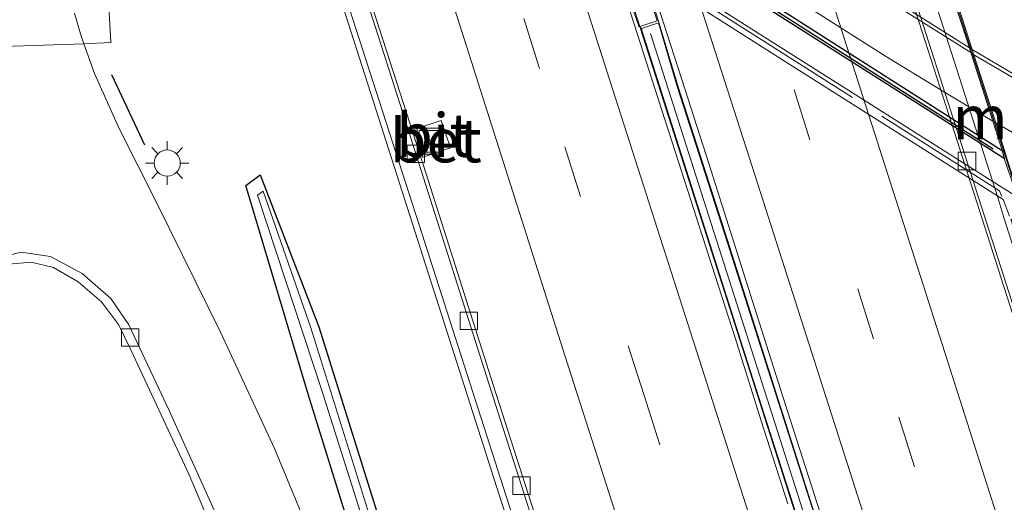
# Model space of a CAD drawing. Units: metres. Extents: x 160800 to 170002, y 393749 to 400000.
# Drawn here: x 161255 to 161311, y 396023 to 396051 of the extents above; entities that cross this region are included whole.
import ezdxf
from ezdxf.enums import TextEntityAlignment as Align

# ---------------------------------------------------------------- set-up
doc = ezdxf.new("R2010")
doc.units = ezdxf.units.M
doc.linetypes.add('IE-TERREINAFSCHEIDING', pattern=[10, 8, -2])
doc.linetypes.add('VW-3-9_STREEP', pattern=[12, 3, -9])
doc.layers.get('0').update_dxf_attribs({"lineweight": 25})
for name, color, linetype, lineweight in [('B-ME-BV-GELEIDECONSTRUCTIE-BARRIER-L-B1', 213, 'BV-STEPBARRIER', 18), ('B-ME-IE-GRASLAND-GV-B6', 93, 'Continuous', 18), ('B-ME-IE-GRONDWERKLIJN-GROND_INGERICHT-GV-B6', 253, 'Continuous', 18), ('B-ME-IE-INRICHTINGSELEMENT-S-B1', 253, 'Continuous', 18), ('B-ME-IE-MEUBILAIR_WEGMEUBILAIR-LICHTMAST-S-B1', 8, 'Continuous', 18), ('B-ME-IE-TERREINAFSCHEIDING-RASTERHEKWERK-L-B2', 8, 'IE-TERREINAFSCHEIDING', 18), ('B-ME-KW-GELUIDSWERING-GV-B6', 8, 'Continuous', 18), ('B-ME-KW-PIJLER-GV-B6', 173, 'Continuous', 18), ('B-ME-KW-SCHERM-L-B1', 8, 'Continuous', 18), ('B-ME-KW-VIADUCT-GV-B7', 173, 'Continuous', 18), ('B-ME-MW-MUUR-GV-B6', 8, 'IE-TERREINAFSCHEIDING-KUNSTMATIG', 18), ('B-ME-MW-MUUR-L-B1', 8, 'IE-TERREINAFSCHEIDING-KUNSTMATIG', 18), ('B-ME-OG-WATER-GV-B6', 153, 'Continuous', 18), ('B-ME-VH-VERH_SOORT-BETON-OVERIG-GV-B6', 8, 'IE-TERREINAFSCHEIDING-NATUURLIJK-HOUTWAL', 18), ('B-ME-VH-VERH_SOORT-BITUMEN-GV-B6', 8, 'IE-TERREINAFSCHEIDING-NATUURLIJK-HOUTWAL', 18), ('B-ME-VH-VERH_SOORT-BITUMEN-GV-B7', 8, 'Continuous', 18), ('B-ME-VH-VERH_SOORT-KLINKERS-GV-B6', 8, 'IE-TERREINAFSCHEIDING-NATUURLIJK-HOUTWAL', 18), ('B-ME-VH-VERH_SOORT-TEGELS-GV-B6', 8, 'Continuous', 18), ('B-ME-VV-KOLK-S-B1', 8, 'Continuous', 18), ('B-ME-VW-MARKERING-39STREEP-015-L-B1', 255, 'VW-3-9_STREEP', 18), ('B-ME-VW-MARKERING-STREEP-015-L-B1', 7, 'Continuous', 18), ('B-ME-VW-MARKERING-STREEP-015-L-B2', 7, 'Continuous', 18)]:
    doc.layers.add(name, color=color, linetype=linetype, lineweight=lineweight)
for name, color, linetype in [('B-ME-GW-INSTEEKWATERGANG-L-B1', 10, 'Continuous'), ('B-ME-IE-TERREINAFSCHEIDING-SCHRIKHEK-L-B1', 10, 'Continuous'), ('B-ME-MW-MUUR-GV-B7', 10, 'Continuous'), ('B-ME-MW-MUUR-L-B2', 10, 'Continuous')]:
    doc.layers.add(name, color=color, linetype=linetype)
doc.styles.add('NLCS-ISO', font='NLCS-ISO.TTF')
doc.linetypes.add('BV-STEPBARRIER', pattern='A,1,-1,[16,NLCS.SHX,S=1,R=0,X=-1,Y=0],1', length=3)
doc.linetypes.add('IE-TERREINAFSCHEIDING-KUNSTMATIG', pattern='A,4,[82,NLCS.SHX,S=0.75,R=90,X=0,Y=0],4,-2', length=10)
doc.linetypes.add('IE-TERREINAFSCHEIDING-NATUURLIJK-HOUTWAL', pattern='A,7,-1.5,[67,NLCS.SHX,S=0.75,R=45,X=0,Y=0],-1.5,7,-1.5,[70,NLCS.SHX,S=0.75,R=0,X=0,Y=0],-1.5', length=20)

# ---------------------------------------------------------------- blocks, each defined once
blk = doc.blocks.new('lantaarnpaal')
for p, q in [((0, 0.75), (0, 1.25)), ((-0.884, 0.884), (-0.53, 0.53)), ((0.53, 0.53), (0.884, 0.884)), ((-0.75, 0), (-1.25, 0)), ((0.75, 0), (1.25, 0)), ((-0.53, -0.53), (-0.884, -0.884)), ((0.53, -0.53), (0.884, -0.884)), ((0, -0.75), (0, -1.25))]:
    blk.add_line(p, q)
blk.add_circle((0, 0), 0.75)
blk = doc.blocks.new('kolk')
blk.add_lwpolyline([(-0.5, -0.5), (0.5, -0.5), (0.5, 0.5), (-0.5, 0.5)], close=True)
blk = doc.blocks.new('put')
for p, q in [((0.75, 0.75), (-0.75, 0.75)), ((-0.75, 0.75), (-0.75, -0.75)), ((0.75, -0.75), (0.75, 0.75)), ((-0.75, -0.75), (0.75, -0.75))]:
    blk.add_line(p, q)
blk.add_lwpolyline([(-0.625, 0.625), (0.625, 0.625), (0.625, -0.625), (-0.625, -0.625)], close=True)

msp = doc.modelspace()

# ---------------------------------------------------------------- linework, layer by layer
at = {"layer": 'B-ME-BV-GELEIDECONSTRUCTIE-BARRIER-L-B1'}
for points in [[(161318.313, 396014.137, 7.91), (161313.113, 396030.419, 7.587), (161308.061, 396046.194, 7.348), (161297.905, 396077.843, 7.269), (161292.962, 396093.384, 7.406), (161288.087, 396108.588, 7.636), (161283.138, 396124.025, 7.962), (161278.252, 396139.394, 8.366), (161273.35, 396154.86, 8.835), (161268.326, 396170.742, 9.243), (161263.307, 396186.577, 9.645), (161258.674, 396201.191, 9.983), (161253.886, 396216.191, 10.313), (161251.088, 396224.886, 10.484), (161251.057, 396224.857, 10.545), (161245.63, 396242.016, 10.879), (161240.35, 396258.773, 11.116), (161235.335, 396274.76, 11.351), (161234.75, 396276.418, 11.359)], [(161286.089, 396017.614, 7.622), (161282.051, 396030.199, 7.419), (161278.202, 396042.321, 7.319), (161274.212, 396054.682, 7.236), (161270.203, 396067.095, 7.228), (161267.519, 396075.654, 7.285), (161263.758, 396087.406, 7.429), (161259.955, 396099.386, 7.582), (161256.06, 396111.763, 7.851), (161252.593, 396122.497, 8.124), (161248.734, 396134.699, 8.49), (161244.738, 396147.161, 8.822), (161241.228, 396158.377, 9.136), (161237.206, 396170.892, 9.458), (161235.12, 396177.583, 9.708), (161228.85, 396197.267, 10.229), (161223.837, 396212.987, 10.493), (161218.411, 396230.071, 10.828), (161216.385, 396236.332, 10.925), (161214.819, 396241.339, 10.985), (161210.488, 396254.942, 11.183), (161207.786, 396263.354, 11.308), (161207.012, 396265.641, 11.334), (161206.354, 396267.441, 11.361)], [(161261.597, 396144.714, 9.914), (161267.01, 396127.728, 9.426), (161272.367, 396110.974, 9.01), (161277.45, 396094.939, 8.731), (161279.428, 396088.668, 8.649), (161281.828, 396081.408, 8.564), (161285.952, 396068.616, 8.54), (161291.526, 396051.148, 8.551), (161292.652, 396047.369, 8.6), (161295.371, 396038.93, 8.669), (161300.674, 396022.261, 8.909)], [(161301.878, 396015.19, 9.035), (161296.678, 396031.446, 8.757), (161290.541, 396050.688, 8.559), (161290.407, 396050.797, 8.572), (161289.689, 396052.912, 8.56), (161286.415, 396063.136, 8.53), (161280.639, 396081.114, 8.596), (161280.702, 396081.304, 8.594), (161275.133, 396098.887, 8.803), (161269.956, 396115.19, 9.105), (161267.977, 396121.4, 9.273), (161262.88, 396137.32, 9.719)]]:
    msp.add_polyline3d(points, dxfattribs=at)
at = {"layer": 'B-ME-GW-INSTEEKWATERGANG-L-B1'}
msp.add_polyline3d([(161286.644, 395987.597, 12.768), (161286.795, 395986.906, 12.855), (161286.351, 395986.519, 12.87), (161285.825, 395986.342, 12.987), (161285.31, 395986.339, 13.006), (161284.895, 395986.795, 12.986), (161283.062, 395992.423, 12.982), (161281.617, 395997.37, 12.976), (161277.136, 396011.301, 13.029), (161271.431, 396029.67, 13.089), (161267.845, 396041.64, 13.113), (161268.662, 396042.254, 12.858), (161272.037, 396033.525, 12.709), (161277.775, 396015.209, 12.649), (161283.333, 395997.729, 12.681), (161284.807, 395993.25, 12.695), (161286.011, 395989.386, 12.714), (161286.644, 395987.597, 12.768)], dxfattribs=at)
at = {"layer": 'B-ME-IE-GRASLAND-GV-B6'}
for points in [[(161258.548, 396049.781, 13.452), (161260.085, 396049.859, 13.441), (161259.963, 396052.306, 13.451), (161259.902, 396055.053, 13.464), (161259.963, 396057.84, 13.486), (161260.247, 396061.209, 13.519), (161260.619, 396064.043, 13.562), (161261.001, 396065.898, 13.599), (161261.63, 396067.521, 13.667), (161262.042, 396068.374, 13.691), (161262.601, 396069.61, 13.756), (161262.896, 396069.131, 13.724), (161263.859, 396069.389, 13.741), (161264.932, 396069.357, 13.759), (161265.891, 396068.919, 13.777), (161268.466, 396067.207, 13.725), (161271.058, 396059.316, 13.249), (161275.146, 396046.512, 12.964), (161282.083, 396024.835, 12.982), (161286.985, 396009.571, 12.975)], [(161272.64, 396018.925, 13.177), (161269.484, 396026.542, 13.218), (161266.401, 396033.193, 13.275), (161262.735, 396040.638, 13.358), (161260.553, 396044.952, 13.409), (161259.157, 396048.076, 13.446), (161258.548, 396049.781, 13.452)], [(161286.644, 395987.597, 12.768), (161286.011, 395989.386, 12.714), (161284.807, 395993.25, 12.695), (161283.333, 395997.729, 12.681), (161277.775, 396015.209, 12.649), (161272.037, 396033.525, 12.709), (161268.662, 396042.254, 12.858), (161267.845, 396041.64, 13.113), (161271.431, 396029.67, 13.089), (161277.136, 396011.301, 13.029), (161281.617, 395997.37, 12.976), (161283.062, 395992.423, 12.982), (161284.895, 395986.795, 12.986), (161285.31, 395986.339, 13.006), (161285.825, 395986.342, 12.987), (161286.351, 395986.519, 12.87), (161286.795, 395986.906, 12.855), (161286.644, 395987.597, 12.768)], [(161271.431, 396029.67, 13.089), (161267.845, 396041.64, 13.113), (161268.662, 396042.254, 12.858), (161272.037, 396033.525, 12.709), (161277.775, 396015.209, 12.649), (161283.333, 395997.729, 12.681), (161284.807, 395993.25, 12.695), (161286.011, 395989.386, 12.714), (161286.644, 395987.597, 12.768), (161286.795, 395986.906, 12.855), (161286.351, 395986.519, 12.87), (161285.825, 395986.342, 12.987), (161285.31, 395986.339, 13.006), (161284.895, 395986.795, 12.986), (161283.062, 395992.423, 12.982), (161281.617, 395997.37, 12.976), (161277.136, 396011.301, 13.029), (161271.431, 396029.67, 13.089)], [(161272.231, 396029.816, 12.351), (161278.022, 396011.495, 12.246), (161282.351, 395997.835, 12.218), (161283.818, 395993.04, 12.291), (161285.234, 395988.654, 12.196), (161284.668, 395988.503, 12.769), (161285.133, 395987.104, 12.739), (161285.797, 395986.764, 12.612), (161286.135, 395986.79, 12.689), (161286.523, 395987.046, 12.686), (161286.538, 395987.643, 12.679), (161286.093, 395989.015, 12.672), (161285.52, 395988.942, 12.169), (161284.217, 395993.133, 12.275), (161282.86, 395997.634, 12.23), (161277.328, 396015.099, 12.254), (161271.577, 396033.47, 12.349), (161268.842, 396041.314, 12.703), (161268.521, 396041.095, 12.744), (161272.231, 396029.816, 12.351)]]:
    msp.add_polyline3d(points, dxfattribs=at)
at = {"layer": 'B-ME-IE-GRONDWERKLIJN-GROND_INGERICHT-GV-B6'}
for points in [[(161216.933, 396003.902, 12.457), (161238.007, 396024.384, 12.291), (161239.35, 396025.755, 12.328), (161240.455, 396026.764, 12.338), (161245.662, 396031.349, 12.475), (161250.271, 396035.301, 12.691), (161250.633, 396034.924, 12.62), (161252.638, 396036.505, 12.847), (161254.224, 396037.128, 12.997), (161255.524, 396037.254, 13.087), (161256.789, 396036.938, 13.136), (161258.219, 396036.117, 13.218), (161259.553, 396034.963, 13.259)], [(161259.553, 396034.963, 13.259), (161260.532, 396033.658, 13.262), (161261.233, 396032.211, 13.235), (161264.585, 396025.037, 13.188), (161267.626, 396017.838, 13.145)]]:
    msp.add_polyline3d(points, dxfattribs=at)
at = {"layer": 'B-ME-IE-TERREINAFSCHEIDING-RASTERHEKWERK-L-B2'}
msp.add_polyline3d([(161311.254, 396041.011, 14.232), (161311.124, 396041.352, 14.224), (161298.852, 396049.13, 14.171), (161289.09, 396055.363, 14.111), (161268.107, 396068.664, 14.002), (161268.072, 396068.426, 13.994)], dxfattribs=at)
at = {"layer": 'B-ME-IE-TERREINAFSCHEIDING-SCHRIKHEK-L-B1'}
msp.add_line((161262.034, 396043.972, 13.368), (161260.143, 396048, 13.401), dxfattribs=at)
at = {"layer": 'B-ME-KW-GELUIDSWERING-GV-B6'}
for points in [[(161301.8477, 396015.1575, 8.1073), (161296.6477, 396031.4135, 7.8293), (161290.5107, 396050.6555, 7.6313), (161291.5353, 396050.9827, 7.625)], [(161291.5353, 396050.9827, 7.625), (161292.6217, 396047.3365, 7.6723), (161295.3407, 396038.8975, 7.7413), (161300.6437, 396022.2285, 7.9813)]]:
    msp.add_polyline3d(points, dxfattribs=at)
at = {"layer": 'B-ME-KW-PIJLER-GV-B6'}
msp.add_polyline3d([(161291.466, 396051.105, 7.63), (161290.471, 396050.78, 7.63), (161280.73, 396081.21, 7.63), (161281.725, 396081.522, 7.63), (161291.466, 396051.105, 7.63)], dxfattribs=at)
at = {"layer": 'B-ME-KW-SCHERM-L-B1'}
msp.add_polyline3d([(161354.0017, 395854.2188, 14.5442), (161343.2717, 395887.5338, 13.9262), (161332.5577, 395920.8538, 13.1702), (161322.4697, 395952.2738, 12.3742), (161316.9737, 395969.4138, 11.8822), (161304.7737, 396007.5078, 10.7482), (161291.0737, 396050.3718, 10.0732)], dxfattribs=at)
at = {"layer": 'B-ME-KW-VIADUCT-GV-B7'}
for points in [[(161260.652, 396091.986, 13.684), (161260.97, 396091.108, 13.662), (161275.505, 396081.846, 13.723), (161290.234, 396072.465, 13.805), (161304.052, 396063.839, 13.899), (161303.838, 396064.629, 13.903), (161309.335, 396061.031, 13.928), (161308.751, 396060.084, 13.701), (161305.418, 396062.179, 13.729), (161307.509, 396055.652, 13.807), (161311.277, 396053.283, 13.855), (161310.949, 396052.746, 13.842), (161307.81, 396054.692, 13.825), (161312.207, 396040.974, 14.091)], [(161311.703, 396039.896, 14.243), (161311.342, 396040.854, 14.237), (161298.878, 396048.742, 14.177), (161290.614, 396053.991, 14.131), (161289.809, 396054.011, 14.125), (161289.212, 396054.389, 14.144), (161288.872, 396055.129, 14.119), (161268.245, 396068.251, 14.008), (161268.475, 396067.325, 14.026), (161266.185, 396068.843, 14.019), (161265.454, 396069.268, 14.019), (161264.525, 396069.495, 14.024), (161263.536, 396069.418, 14.025), (161263.082, 396069.284, 14.028), (161262.89, 396069.211, 14.022), (161262.649, 396069.586, 14.009), (161263.282, 396069.842, 14.025), (161263.93, 396069.967, 14.023), (161264.628, 396069.949, 14.015), (161265.133, 396069.859, 14.016), (161265.676, 396069.657, 14.017), (161266.155, 396069.379, 14.007), (161265.839, 396070.369, 13.985), (161266.828, 396069.768, 13.865)]]:
    msp.add_polyline3d(points, dxfattribs=at)
at = {"layer": 'B-ME-MW-MUUR-GV-B6'}
for points in [[(161206.053, 396267.343, 11.242), (161207.512, 396263.674, 11.215), (161209.545, 396257.162, 11.113), (161216.047, 396236.73, 10.772), (161221.606, 396219.176, 10.491), (161227.464, 396200.707, 10.101), (161231.271, 396188.722, 9.815), (161237.237, 396170.012, 9.377), (161243.056, 396151.703, 8.908), (161249.808, 396130.528, 8.299), (161256.079, 396110.717, 7.753), (161261.13, 396094.952, 7.46), (161267.638, 396074.583, 7.229), (161271.872, 396061.448, 7.183), (161277.009, 396045.346, 7.221), (161282.448, 396028.23, 7.392), (161289.161, 396007.23, 7.785)], [(161319.357, 396011.491, 7.905), (161313.098, 396031.047, 7.505), (161306.595, 396051.356, 7.242), (161300.46, 396070.523, 7.185), (161295.623, 396085.752, 7.264), (161289.347, 396105.466, 7.505), (161283.242, 396124.504, 7.893), (161277.018, 396143.986, 8.443)], [(161308.805, 396059.971, 13.69), (161308.248, 396060.27, 13.711), (161305.517, 396062.084, 13.698), (161306.559, 396058.831, 13.759), (161307.568, 396055.669, 13.81), (161307.918, 396054.575, 13.829), (161308.226, 396053.615, 13.846), (161309.554, 396049.467, 13.918), (161309.653, 396049.16, 13.924), (161310.914, 396045.254, 13.969), (161311.416, 396043.657, 14.02), (161311.559, 396043.136, 13.985), (161312.26, 396041.009, 14.055), (161312.816, 396040.673, 14.049), (161313.189, 396039.534, 14.067), (161316.635, 396037.302, 13.973), (161316.341, 396036.885, 13.922), (161313.917, 396038.378, 13.898), (161312.91, 396038.993, 13.693), (161311.782, 396039.718, 13.819), (161312.197, 396038.288, 13.726), (161312.554, 396037.251, 13.838), (161316.158, 396025.869, 13.145), (161317.238, 396022.383, 13.103)], [(161286.985, 396009.571, 12.975), (161282.083, 396024.835, 12.982), (161275.146, 396046.512, 12.964), (161271.058, 396059.316, 13.249)]]:
    msp.add_polyline3d(points, dxfattribs=at)
at = {"layer": 'B-ME-MW-MUUR-GV-B7'}
msp.add_polyline3d([(161266.133, 396072.008, 13.798), (161265.962, 396072.54, 13.783), (161280.131, 396063.511, 13.859), (161295.753, 396053.579, 13.963), (161311.279, 396043.666, 13.971), (161311.383, 396043.193, 13.985), (161299.625, 396050.66, 14.011), (161281.748, 396062.046, 13.897), (161270.261, 396069.347, 13.843), (161266.133, 396072.008, 13.798)], dxfattribs=at)
at = {"layer": 'B-ME-MW-MUUR-L-B1'}
for points in [[(161235.817, 396276.733, 13.76), (161238.286, 396269.003, 13.769), (161238.203, 396268.488, 13.772), (161243.318, 396252.415, 13.765), (161249.176, 396234.012, 13.775), (161255.689, 396213.614, 13.766), (161261.32, 396196.069, 13.774), (161266.952, 396178.486, 13.779), (161272.896, 396159.957, 13.774), (161280.385, 396136.648, 13.773), (161287.023, 396116.019, 13.778), (161293.852, 396094.715, 13.782), (161299.736, 396076.299, 13.786), (161302.968, 396066.242, 14.83), (161303.61, 396064.15, 14.837), (161303.638, 396064.059, 13.5), (161311.031, 396040.966, 13.5), (161311.378, 396039.815, 15.199), (161315.825, 396025.842, 13.766), (161320.924, 396009.784, 13.772)], [(161205.462, 396267.12, 13.763), (161207.817, 396259.677, 13.762), (161208.276, 396258.975, 13.767), (161211.221, 396249.673, 13.76), (161216.327, 396233.497, 13.76), (161221.337, 396217.585, 13.767), (161226.535, 396201.072, 13.763), (161231.747, 396184.597, 13.775), (161236.925, 396168.171, 13.772), (161242.001, 396152.062, 13.773), (161246.917, 396136.479, 13.786), (161252.039, 396120.295, 13.78), (161258.239, 396100.66, 13.779), (161260.828, 396092.551, 14.632), (161261.276, 396091.068, 14.638), (161261.285, 396091.04, 13.638), (161268.677, 396067.833, 13.57), (161268.687, 396067.802, 15.004), (161269.349, 396065.751, 14.999), (161273.031, 396054.19, 13.78), (161277.791, 396039.392, 13.786), (161287.816, 396008.153, 13.772)]]:
    msp.add_polyline3d(points, dxfattribs=at)
at = {"layer": 'B-ME-MW-MUUR-L-B2'}
msp.add_polyline3d([(161266.725, 396071.804, 14.307), (161281.446, 396062.42, 14.356), (161300.965, 396049.999, 14.47), (161310.768, 396043.76, 14.512)], dxfattribs=at)
at = {"layer": 'B-ME-OG-WATER-GV-B6'}
msp.add_polyline3d([(161285.52, 395988.942, 12.169), (161285.983, 395987.424, 12.143), (161285.798, 395987.31, 12.147), (161285.234, 395988.654, 12.196), (161283.818, 395993.04, 12.291), (161282.351, 395997.835, 12.218), (161278.022, 396011.495, 12.246), (161272.231, 396029.816, 12.351), (161268.521, 396041.095, 12.744), (161268.842, 396041.314, 12.703), (161271.577, 396033.47, 12.349), (161277.328, 396015.099, 12.254), (161282.86, 395997.634, 12.23), (161284.217, 395993.133, 12.275), (161285.52, 395988.942, 12.169)], dxfattribs=at)
at = {"layer": 'B-ME-VH-VERH_SOORT-BETON-OVERIG-GV-B6'}
for points in [[(161277.6751, 396095.2999, 7.8484), (161279.1888, 396090.5349, 7.7907), (161280.6989, 396085.7677, 7.7443), (161282.216, 396081.0038, 7.6994), (161283.755, 396076.2463, 7.6434), (161285.2793, 396071.4842, 7.6247), (161286.7965, 396066.7203, 7.6135), (161288.3137, 396061.9559, 7.6135), (161289.8344, 396057.1927, 7.6397), (161291.3628, 396052.4317, 7.6583), (161292.8977, 396047.6731, 7.695), (161294.4256, 396042.9126, 7.7453), (161295.9498, 396038.1505, 7.8009), (161297.4528, 396033.3816, 7.8571), (161298.9776, 396028.62, 7.916), (161300.4983, 396023.8562, 8.0039), (161302.0333, 396019.0981, 8.0809)], [(161298.9763, 396023.3636, 7.9639), (161297.4414, 396028.1227, 7.9002), (161295.9343, 396032.8901, 7.8351), (161294.4136, 396037.6533, 7.7759), (161292.8858, 396042.4143, 7.7298), (161291.3473, 396047.1713, 7.6902), (161289.8265, 396051.9345, 7.6528), (161288.2982, 396056.6955, 7.6341), (161286.7703, 396061.4564, 7.6229), (161285.2532, 396066.2208, 7.6229), (161283.7395, 396070.9858, 7.6304), (161282.2117, 396075.7468, 7.6565), (161280.6798, 396080.5066, 7.68), (161279.1839, 396085.2774, 7.7318), (161277.6596, 396090.04, 7.7722), (161276.1318, 396094.8004, 7.8294)], [(161290.471, 396050.78, 7.63), (161291.466, 396051.105, 7.63), (161281.725, 396081.522, 7.63), (161280.73, 396081.21, 7.63), (161290.471, 396050.78, 7.63)], [(161291.5353, 396050.9827, 7.625), (161290.5107, 396050.6555, 7.6313), (161296.6477, 396031.4135, 7.8293), (161301.8477, 396015.1575, 8.1073)], [(161300.6437, 396022.2285, 7.9813), (161295.3407, 396038.8975, 7.7413), (161292.6217, 396047.3365, 7.6723), (161291.5353, 396050.9827, 7.625)], [(161279.596, 396043.807, 7.323), (161278.013, 396043.275, 7.323), (161277.482, 396044.858, 7.323), (161279.065, 396045.39, 7.323), (161279.596, 396043.807, 7.323)]]:
    msp.add_polyline3d(points, dxfattribs=at)
at = {"layer": 'B-ME-VH-VERH_SOORT-BITUMEN-GV-B6'}
for points in [[(161289.161, 396007.23, 7.785), (161282.448, 396028.23, 7.392), (161277.009, 396045.346, 7.221), (161271.872, 396061.448, 7.183), (161267.638, 396074.583, 7.229), (161261.13, 396094.952, 7.46), (161256.079, 396110.717, 7.753), (161249.808, 396130.528, 8.299), (161243.056, 396151.703, 8.908)], [(161277.018, 396143.986, 8.443), (161283.242, 396124.504, 7.893), (161289.347, 396105.466, 7.505), (161295.623, 396085.752, 7.264), (161300.46, 396070.523, 7.185), (161306.595, 396051.356, 7.242), (161313.098, 396031.047, 7.505), (161319.357, 396011.491, 7.905)], [(161302.0333, 396019.0981, 8.0809), (161300.4983, 396023.8562, 8.0039), (161298.9776, 396028.62, 7.916), (161297.4528, 396033.3816, 7.8571), (161295.9498, 396038.1505, 7.8009), (161294.4256, 396042.9126, 7.7453), (161292.8977, 396047.6731, 7.695), (161291.3628, 396052.4317, 7.6583), (161289.8344, 396057.1927, 7.6397), (161288.3137, 396061.9559, 7.6135), (161286.7965, 396066.7203, 7.6135), (161285.2793, 396071.4842, 7.6247), (161283.755, 396076.2463, 7.6434), (161282.216, 396081.0038, 7.6994), (161280.6989, 396085.7677, 7.7443), (161279.1888, 396090.5349, 7.7907), (161277.6751, 396095.2999, 7.8484)], [(161276.1318, 396094.8004, 7.8294), (161277.6596, 396090.04, 7.7722), (161279.1839, 396085.2774, 7.7318), (161280.6798, 396080.5066, 7.68), (161282.2117, 396075.7468, 7.6565), (161283.7395, 396070.9858, 7.6304), (161285.2532, 396066.2208, 7.6229), (161286.7703, 396061.4564, 7.6229), (161288.2982, 396056.6955, 7.6341), (161289.8265, 396051.9345, 7.6528), (161291.3473, 396047.1713, 7.6902), (161292.8858, 396042.4143, 7.7298), (161294.4136, 396037.6533, 7.7759), (161295.9343, 396032.8901, 7.8351), (161297.4414, 396028.1227, 7.9002), (161298.9763, 396023.3636, 7.9639)], [(161311.416, 396043.657, 14.02), (161310.914, 396045.254, 13.969), (161309.653, 396049.16, 13.924), (161309.554, 396049.467, 13.918), (161308.226, 396053.615, 13.846), (161307.918, 396054.575, 13.829), (161310.902, 396052.697, 13.847), (161312.846, 396051.424, 13.869)], [(161257.999, 396051.547, 13.463), (161258.358, 396050.354, 13.459), (161258.548, 396049.781, 13.452), (161253.903, 396049.64, 13.383)], [(161253.903, 396049.64, 13.383), (161258.548, 396049.781, 13.452), (161259.157, 396048.076, 13.446), (161260.553, 396044.952, 13.409), (161262.735, 396040.638, 13.358), (161266.401, 396033.193, 13.275), (161269.484, 396026.542, 13.218), (161272.64, 396018.925, 13.177)], [(161279.065, 396045.39, 7.323), (161277.482, 396044.858, 7.323), (161278.013, 396043.275, 7.323), (161279.596, 396043.807, 7.323), (161279.065, 396045.39, 7.323)], [(161266.288, 396022.405, 13.171), (161263.44, 396028.728, 13.215), (161261.12, 396033.641, 13.266), (161260.093, 396035.156, 13.274), (161258.453, 396036.59, 13.25), (161256.621, 396037.578, 13.152), (161254.949, 396037.811, 13.082), (161253.324, 396037.411, 12.952)]]:
    msp.add_polyline3d(points, dxfattribs=at)
at = {"layer": 'B-ME-VH-VERH_SOORT-BITUMEN-GV-B7'}
for points in [[(161265.962, 396072.54, 13.783), (161265.798, 396073.058, 13.793), (161264.21, 396078.06, 13.703), (161264.121, 396078.341, 13.694), (161262.821, 396082.434, 13.624), (161262.385, 396083.809, 13.6), (161268.722, 396079.774, 13.655), (161279.578, 396072.863, 13.719), (161294.092, 396063.62, 13.799), (161307.685, 396054.907, 13.819), (161308.048, 396053.701, 13.842), (161309.397, 396049.552, 13.88), (161309.483, 396049.284, 13.899), (161310.745, 396045.336, 13.967), (161311.279, 396043.666, 13.971), (161295.753, 396053.579, 13.963), (161280.131, 396063.511, 13.859), (161265.962, 396072.54, 13.783)], [(161266.133, 396072.008, 13.798), (161270.261, 396069.347, 13.843), (161281.748, 396062.046, 13.897), (161299.625, 396050.66, 14.011), (161311.383, 396043.193, 13.985), (161312.165, 396040.978, 14.055), (161296.698, 396050.766, 14.029), (161279.534, 396061.681, 13.918), (161266.862, 396069.775, 13.866), (161266.133, 396072.008, 13.798)]]:
    msp.add_polyline3d(points, dxfattribs=at)
at = {"layer": 'B-ME-VH-VERH_SOORT-KLINKERS-GV-B6'}
msp.add_polyline3d([(161267.626, 396017.838, 13.145), (161264.585, 396025.037, 13.188), (161261.233, 396032.211, 13.235), (161260.532, 396033.658, 13.262), (161259.553, 396034.963, 13.259), (161258.219, 396036.117, 13.218), (161256.789, 396036.938, 13.136), (161255.524, 396037.254, 13.087), (161254.224, 396037.128, 12.997), (161252.638, 396036.505, 12.847), (161250.633, 396034.924, 12.62), (161250.271, 396035.301, 12.691), (161251.359, 396036.234, 12.742), (161252.247, 396036.87, 12.847), (161253.324, 396037.411, 12.952), (161254.949, 396037.811, 13.082), (161256.621, 396037.578, 13.152), (161258.453, 396036.59, 13.25), (161260.093, 396035.156, 13.274), (161261.12, 396033.641, 13.266), (161263.44, 396028.728, 13.215), (161266.288, 396022.405, 13.171)], dxfattribs=at)
at = {"layer": 'B-ME-VH-VERH_SOORT-TEGELS-GV-B6'}
for points in [[(161259.963, 396052.306, 13.451), (161260.085, 396049.859, 13.441), (161258.548, 396049.781, 13.452)], [(161258.548, 396049.781, 13.452), (161258.358, 396050.354, 13.459), (161257.999, 396051.547, 13.463)]]:
    msp.add_polyline3d(points, dxfattribs=at)
at = {"layer": 'B-ME-VW-MARKERING-39STREEP-015-L-B1'}
for points in [[(161309.9096, 396014.0587, 8.085), (161303.8958, 396032.847, 7.7468), (161297.814, 396051.8657, 7.5296), (161293.2812, 396066.067, 7.485), (161287.2561, 396084.9148, 7.5835), (161282.7847, 396098.9732, 7.7395), (161278.3237, 396112.9901, 7.9888), (161272.2605, 396131.9884, 8.4771), (161266.2733, 396150.7772, 9.0192), (161260.3016, 396169.5447, 9.5081), (161254.3642, 396188.2106, 9.9663), (161248.4388, 396206.8198, 10.3777), (161242.5357, 396225.4417, 10.7703), (161236.5669, 396244.2601, 11.1113), (161230.6752, 396262.8616, 11.4229), (161224.7054, 396281.706, 11.6697), (161218.6812, 396300.7402, 11.9201), (161212.6723, 396319.7294, 12.0891), (161206.833, 396338.1798, 12.2324), (161200.9377, 396356.8248, 12.3503), (161195.0185, 396375.593, 12.4036)], [(161295.2776, 396015.3252, 7.9626), (161290.7164, 396029.5806, 7.7202), (161284.7166, 396048.3759, 7.5365), (161278.8329, 396066.8385, 7.4989), (161274.3478, 396080.8951, 7.5717), (161268.2798, 396099.9129, 7.8129), (161263.7214, 396114.1878, 8.1107), (161257.7281, 396132.9984, 8.6119), (161251.6683, 396152.0056, 9.1439), (161245.6728, 396170.8444, 9.6484), (161239.6216, 396189.8492, 10.0957), (161233.7056, 396208.4639, 10.504), (161227.7324, 396227.2836, 10.8767), (161221.7493, 396246.1264, 11.2143), (161215.7057, 396265.1598, 11.5187), (161209.8088, 396283.8043, 11.7597), (161203.9029, 396302.4403, 11.9776), (161197.9299, 396321.2599, 12.1544), (161192.0908, 396339.7581, 12.2835), (161186.1366, 396358.6022, 12.3794)]]:
    msp.add_polyline3d(points, dxfattribs=at)
at = {"layer": 'B-ME-VW-MARKERING-STREEP-015-L-B1'}
for points in [[(161308.8778, 396005.3723, 8.3601), (161302.8364, 396024.2596, 7.9499), (161296.7716, 396043.2162, 7.6919), (161291.6994, 396059.0046, 7.5822), (161287.0609, 396073.556, 7.5872), (161280.9995, 396092.5678, 7.751), (161274.9976, 396111.4338, 8.0709), (161268.954, 396130.4667, 8.5599), (161262.9021, 396149.4513, 9.0989), (161256.8463, 396168.468, 9.5988), (161250.817, 396187.4609, 10.0629), (161244.7651, 396206.5123, 10.4828), (161238.7663, 396225.4245, 10.8721), (161232.7703, 396244.326, 11.221), (161226.7695, 396263.2346, 11.534), (161220.7487, 396282.2317, 11.7744), (161214.7512, 396301.2349, 12.0305), (161208.7483, 396320.1705, 12.1974), (161202.7819, 396339.0692, 12.337), (161196.7655, 396358.109, 12.4467), (161190.767, 396377.1154, 12.5009)], [(161292.2617, 396012.8738, 7.8995), (161286.1778, 396031.8334, 7.5792), (161280.1249, 396050.8595, 7.4231), (161274.0546, 396069.8516, 7.4165), (161268.5714, 396087.0433, 7.5547), (161262.6008, 396105.7373, 7.8454), (161256.5845, 396124.6144, 8.3089), (161250.5076, 396143.6645, 8.8468), (161244.4709, 396162.6301, 9.3709), (161238.4278, 396181.6474, 9.843), (161232.3693, 396200.7049, 10.2739), (161226.3334, 396219.6814, 10.668), (161220.2882, 396238.7396, 11.0148), (161214.2889, 396257.6339, 11.3224), (161208.2934, 396276.5282, 11.5853), (161202.313, 396295.4131, 11.8134), (161196.3302, 396314.3329, 12.0025), (161190.3259, 396333.309, 12.1475), (161184.3629, 396352.1949, 12.2582), (161178.3317, 396371.2579, 12.3369)], [(161300.3307, 396011.5345, 8.1527), (161294.9943, 396028.2116, 7.8414), (161288.9223, 396047.1365, 7.6321), (161282.838, 396066.1763, 7.5814), (161277.0796, 396084.1715, 7.6784), (161271.8254, 396100.6505, 7.8965), (161266.0035, 396118.9015, 8.2976), (161259.951, 396137.9228, 8.8118), (161253.8829, 396156.9729, 9.342), (161247.8712, 396175.8571, 9.8266), (161241.8593, 396194.7508, 10.2696), (161235.8437, 396213.669, 10.6709), (161229.8198, 396232.6601, 11.0566), (161223.7892, 396251.6665, 11.3694), (161217.7633, 396270.6709, 11.6696), (161211.7556, 396289.6664, 11.8993), (161205.7721, 396308.577, 12.1134), (161199.7777, 396327.5038, 12.2877), (161193.7585, 396346.5707, 12.4022), (161187.794, 396365.4662, 12.488)], [(161313.922, 396013.4527, 8.0281), (161308.1422, 396031.5847, 7.6851), (161302.0574, 396050.5813, 7.4466), (161297.4059, 396065.1012, 7.3871), (161291.3288, 396084.001, 7.4716), (161285.4407, 396102.4602, 7.6862), (161280.4634, 396118.0451, 7.9833), (161274.4541, 396136.9142, 8.484), (161268.3905, 396155.9325, 9.0399), (161262.3275, 396174.9569, 9.5276), (161256.3384, 396193.8724, 9.9751), (161250.3237, 396212.7816, 10.3911), (161244.2867, 396231.8434, 10.7783), (161238.2796, 396250.7888, 11.1021), (161232.2415, 396269.8181, 11.4083), (161226.2765, 396288.7088, 11.6536), (161220.2287, 396307.7688, 11.8726), (161214.2276, 396326.759, 12.0296), (161208.2245, 396345.7328, 12.1747), (161202.198, 396364.8032, 12.271)], [(161338.018, 396040.12, 14.124), (161336.57, 396040.06, 14.106), (161335.087, 396040.075, 14.101), (161333.424, 396040.143, 14.092), (161331.711, 396040.303, 14.071), (161329.894, 396040.568, 14.062), (161328.06, 396040.934, 14.049), (161326.243, 396041.398, 14.036), (161324.249, 396042.029, 14.004), (161322.446, 396042.741, 13.997), (161320.725, 396043.495, 13.987), (161318.6, 396044.491, 13.963), (161316.483, 396045.57, 13.94), (161314.634, 396046.53, 13.922), (161312.142, 396047.921, 13.889), (161309.554, 396049.467, 13.918)], [(161338.052, 396039.909, 14.131), (161336.56, 396039.86, 14.112), (161335.098, 396039.879, 14.104), (161333.394, 396039.968, 14.094), (161331.731, 396040.1, 14.075), (161329.818, 396040.377, 14.061), (161327.977, 396040.725, 14.046), (161326.181, 396041.199, 14.037), (161324.143, 396041.864, 14.009), (161322.354, 396042.554, 13.999), (161320.606, 396043.29, 13.978), (161318.465, 396044.321, 13.958), (161316.37, 396045.366, 13.941), (161314.488, 396046.354, 13.929), (161312.047, 396047.758, 13.889), (161309.653, 396049.16, 13.924)], [(161310.914, 396045.254, 13.969), (161312.734, 396044.19, 13.956), (161315.359, 396042.781, 13.997), (161317.658, 396041.654, 14.007), (161319.839, 396040.633, 14.03), (161321.923, 396039.756, 14.04), (161323.901, 396039.032, 14.058), (161325.719, 396038.472, 14.052), (161327.891, 396037.957, 14.068), (161330.257, 396037.535, 14.067), (161332.781, 396037.244, 14.071), (161335.037, 396037.134, 14.076), (161337.498, 396037.165, 14.086), (161339.294, 396037.274, 14.104)]]:
    msp.add_polyline3d(points, dxfattribs=at)
at = {"layer": 'B-ME-VW-MARKERING-STREEP-015-L-B2'}
for points in [[(161309.397, 396049.552, 13.88), (161298.947, 396056.157, 13.911), (161288.384, 396062.896, 13.854), (161278.338, 396069.29, 13.801), (161264.121, 396078.341, 13.694)], [(161309.483, 396049.284, 13.899), (161298.849, 396055.979, 13.919), (161288.243, 396062.74, 13.854), (161278.209, 396069.132, 13.808), (161264.21, 396078.06, 13.703)], [(161265.798, 396073.058, 13.793), (161266.833, 396072.755, 13.79), (161267.715, 396072.371, 13.813), (161268.593, 396071.904, 13.83), (161269.451, 396071.408, 13.83), (161281.377, 396063.854, 13.863), (161295.05, 396055.142, 13.952), (161304.57, 396049.083, 13.983), (161307.776, 396047.118, 13.994), (161310.745, 396045.336, 13.967)]]:
    msp.add_polyline3d(points, dxfattribs=at)

# ---------------------------------------------------------------- block references
at = {"layer": 'B-ME-IE-INRICHTINGSELEMENT-S-B1', "rotation": 90}
msp.add_blockref('put', (161278.425, 396044.19, 7.323), dxfattribs=at)
at = {"layer": 'B-ME-IE-MEUBILAIR_WEGMEUBILAIR-LICHTMAST-S-B1', "rotation": 90}
msp.add_blockref('lantaarnpaal', (161263.328, 396042.939, 13.291), dxfattribs=at)
at = {"layer": 'B-ME-VV-KOLK-S-B1', "rotation": 90}
for p in [(161277.603, 396043.465, 7.194), (161309.255, 396043.057, 7.295), (161280.647, 396033.872, 7.307), (161261.204, 396032.917, 13.203), (161283.68, 396024.409, 7.42)]:
    msp.add_blockref('kolk', p, dxfattribs=at)

# ---------------------------------------------------------------- texts
at = {"layer": 'B-ME-MW-MUUR-GV-B6', "ltscale": 0.2, "style": 'NLCS-ISO'}
msp.add_text('mr', height=2.5, dxfattribs=at).set_placement((161310.6739, 396045.5599), align=Align.MIDDLE_CENTER)
at = {"layer": 'B-ME-VH-VERH_SOORT-BETON-OVERIG-GV-B6', "ltscale": 0.2, "style": 'NLCS-ISO'}
msp.add_text('bet', height=2.5, dxfattribs=at).set_placement((161278.7504, 396044.2274), align=Align.MIDDLE_CENTER)
at = {"layer": 'B-ME-VH-VERH_SOORT-BITUMEN-GV-B6', "ltscale": 0.2, "style": 'NLCS-ISO'}
msp.add_text('bit', height=2.5, dxfattribs=at).set_placement((161278.6442, 396044.544), align=Align.MIDDLE_CENTER)

doc.saveas('drawing.dxf')
